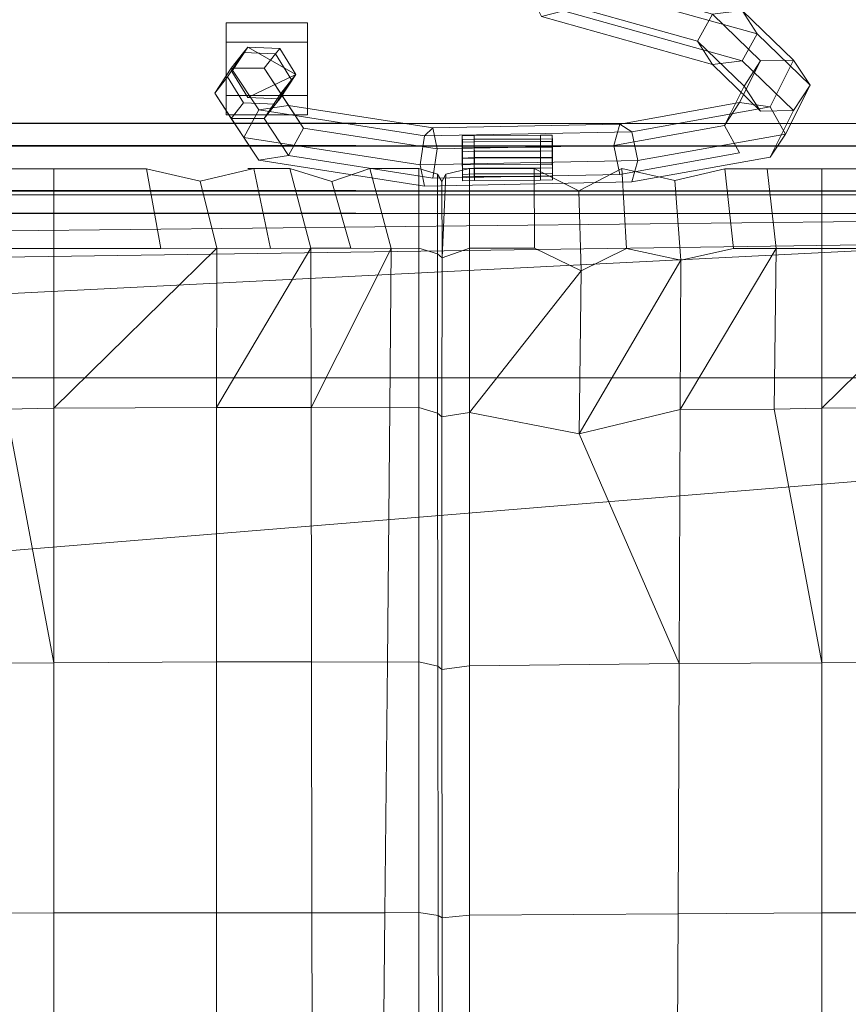
# Model space of a CAD drawing. Units: inches. Extents: x -24 to 24, y -10.5 to 10.5.
# Drawn here: x -9.4 to -4.4, y 0.5 to 6.4 of the extents above; entities that cross this region are included whole.
import ezdxf

# ---------------------------------------------------------------- set-up
doc = ezdxf.new("R2010")
doc.units = ezdxf.units.IN
doc.header["$LTSCALE"] = 48
doc.header["$MEASUREMENT"] = 0
doc.layers.add('None', color=7, linetype='Continuous', lineweight=5)

# ---------------------------------------------------------------- blocks, each defined once
blk = doc.blocks.new('Group')
at = {"layer": 'None', "color": 7, "linetype": 'Continuous', "lineweight": 18}
for points in [[(-6.2694, 6.6838, 20.0214), (-5.2545, 6.3999, 18.9077), (-5.3426, 6.24, 18.9071), (-6.3352, 6.5177, 19.9965)], [(-6.072, 6.5859, 20.2641), (-4.9903, 6.2834, 19.0772), (-5.0783, 6.4216, 18.9927), (-6.1378, 6.7179, 20.1553)], [(-6.1378, 6.4198, 20.2392), (-5.0783, 6.1235, 19.0766), (-4.9903, 6.2834, 19.0772), (-6.072, 6.5859, 20.2641)], [(-6.3352, 6.5177, 19.9965), (-5.3426, 6.24, 18.9071), (-5.2545, 6.1019, 18.9916), (-6.2694, 6.3857, 20.1054)], [(-6.2694, 6.3857, 20.1054), (-5.2545, 6.1019, 18.9916), (-5.0783, 6.1235, 19.0766), (-6.1378, 6.4198, 20.2392)], [(-5.2545, 6.3999, 18.9077), (-4.969, 6.1231, 17.8214), (-5.0667, 5.9726, 17.8578), (-5.3426, 6.24, 18.9071)], [(-5.0783, 6.4216, 18.9927), (-4.7734, 6.126, 17.8327), (-4.969, 6.1231, 17.8214), (-5.2545, 6.3999, 18.9077)], [(-4.9903, 6.2834, 19.0772), (-4.6756, 5.9784, 17.8803), (-4.7734, 6.126, 17.8327), (-5.0783, 6.4216, 18.9927)], [(-7.6581, 6.3482, 18.4232), (-7.6581, 6.2329, 17.9709), (-8.1399, 6.2329, 17.9709), (-8.1399, 6.3482, 18.4232)], [(-8.1399, 5.918, 18.5443), (-7.6581, 5.918, 18.5443), (-7.6581, 6.3482, 18.4232), (-8.1399, 6.3482, 18.4232)], [(-8.1399, 5.8027, 18.0921), (-8.1399, 5.918, 18.5443), (-8.1399, 6.3482, 18.4232), (-8.1399, 6.2329, 17.9709)], [(-7.6581, 5.918, 18.5443), (-7.6581, 5.8027, 18.0921), (-7.6581, 6.2329, 17.9709), (-7.6581, 6.3482, 18.4232)], [(-5.0783, 6.1235, 19.0766), (-4.7734, 5.8279, 17.9167), (-4.6756, 5.9784, 17.8803), (-4.9903, 6.2834, 19.0772)], [(-7.6581, 5.8027, 18.0921), (-8.1399, 5.8027, 18.0921), (-8.1399, 6.2329, 17.9709), (-7.6581, 6.2329, 17.9709)], [(-8.1065, 6.0591, 18.1973), (-8.0117, 5.9059, 18.2226), (-7.7276, 6.0421, 18.1303), (-8.0117, 6.2039, 18.1386)], [(-8.0368, 6.1721, 18.0137), (-8.0117, 6.2039, 18.1386), (-7.8224, 6.1954, 18.1051), (-7.8474, 6.1635, 17.9802)], [(-7.8224, 6.1954, 18.1051), (-8.0117, 6.2039, 18.1386), (-7.7276, 6.0421, 18.1303)], [(-7.8474, 6.1635, 17.9802), (-7.8224, 6.1954, 18.1051), (-7.7276, 6.0421, 18.1303), (-7.7527, 6.0102, 18.0055)], [(-5.3426, 6.24, 18.9071), (-5.0667, 5.9726, 17.8578), (-4.969, 5.825, 17.9054), (-5.2545, 6.1019, 18.9916)], [(-8.2075, 5.9308, 17.6936), (-8.1315, 6.0273, 18.0724), (-8.0368, 6.1721, 18.0137), (-8.1098, 6.0794, 17.6502)], [(-8.1098, 6.0794, 17.6502), (-8.0368, 6.1721, 18.0137), (-7.8474, 6.1635, 17.9802), (-7.9142, 6.0787, 17.6474)], [(-7.9142, 6.0787, 17.6474), (-7.8474, 6.1635, 17.9802), (-7.7527, 6.0102, 18.0055), (-7.8164, 5.9293, 17.688)], [(-8.0357, 5.6684, 16.6643), (-8.2075, 5.9308, 17.6936), (-8.1098, 6.0794, 17.6502), (-7.9471, 5.8312, 16.6762)], [(-7.9471, 5.8312, 16.6762), (-8.1098, 6.0794, 17.6502), (-7.9142, 6.0787, 17.6474), (-7.7701, 5.8587, 16.7839)], [(-7.7701, 5.8587, 16.7839), (-7.9142, 6.0787, 17.6474), (-7.8164, 5.9293, 17.688), (-7.6815, 5.7234, 16.8797)], [(-5.2545, 6.1019, 18.9916), (-4.969, 5.825, 17.9054), (-4.7734, 5.8279, 17.9167), (-5.0783, 6.1235, 19.0766)], [(-4.969, 6.1231, 17.8214), (-5.0935, 5.8749, 16.8477), (-5.1842, 5.7384, 16.9387), (-5.0667, 5.9726, 17.8578)], [(-4.7734, 6.126, 17.8327), (-4.9119, 5.8499, 16.7495), (-5.0935, 5.8749, 16.8477), (-4.969, 6.1231, 17.8214)], [(-4.6756, 5.9784, 17.8803), (-4.8211, 5.6884, 16.7424), (-4.9119, 5.8499, 16.7495), (-4.7734, 6.126, 17.8327)], [(-8.1098, 5.7814, 17.7341), (-8.0368, 5.8741, 18.0977), (-8.1315, 6.0273, 18.0724), (-8.2075, 5.9308, 17.6936)], [(-8.0117, 5.9059, 18.2226), (-7.8224, 5.8974, 18.1891), (-7.7276, 6.0421, 18.1303)], [(-7.7527, 6.0102, 18.0055), (-7.7276, 6.0421, 18.1303), (-7.8224, 5.8974, 18.1891), (-7.8474, 5.8655, 18.0642)], [(-7.8164, 5.9293, 17.688), (-7.7527, 6.0102, 18.0055), (-7.8474, 5.8655, 18.0642), (-7.9142, 5.7807, 17.7314)], [(-4.7734, 5.8279, 17.9167), (-4.9119, 5.5519, 16.8335), (-4.8211, 5.6884, 16.7424), (-4.6756, 5.9784, 17.8803)], [(-7.9471, 5.5331, 16.7602), (-8.1098, 5.7814, 17.7341), (-8.2075, 5.9308, 17.6936), (-8.0357, 5.6684, 16.6643)], [(-7.6581, 5.918, 18.5443), (-8.1399, 5.918, 18.5443), (-8.1399, 5.8027, 18.0921), (-7.6581, 5.8027, 18.0921)], [(-7.6815, 5.7234, 16.8797), (-7.8164, 5.9293, 17.688), (-7.9142, 5.7807, 17.7314), (-7.7701, 5.5606, 16.8678)], [(-7.9142, 5.7807, 17.7314), (-7.8474, 5.8655, 18.0642), (-8.0368, 5.8741, 18.0977), (-8.1098, 5.7814, 17.7341)], [(-6.9632, 5.678, 16.0752), (-7.9471, 5.8312, 16.6762), (-7.7701, 5.8587, 16.7839), (-6.9133, 5.7252, 16.2605)], [(-6.9133, 5.7252, 16.2605), (-7.7701, 5.8587, 16.7839), (-7.6815, 5.7234, 16.8797), (-6.8883, 5.5999, 16.3951)], [(-5.0935, 5.8749, 16.8477), (-5.8053, 5.7468, 16.345), (-5.8409, 5.6202, 16.475), (-5.1842, 5.7384, 16.9387)], [(-4.9119, 5.8499, 16.7495), (-5.734, 5.7019, 16.1689), (-5.8053, 5.7468, 16.345), (-5.0935, 5.8749, 16.8477)], [(-4.8211, 5.6884, 16.7424), (-5.6983, 5.5305, 16.1229), (-5.734, 5.7019, 16.1689), (-4.9119, 5.8499, 16.7495)], [(-6.9882, 5.5054, 16.0245), (-8.0357, 5.6684, 16.6643), (-7.9471, 5.8312, 16.6762), (-6.9632, 5.678, 16.0752)], [(0.0014, 5.7509, 15.9055), (-15.8288, 5.7509, 15.9055), (-15.8265, 5.6173, 16.1182), (0.0014, 5.6173, 16.1182)], [(0.0014, 5.6173, 15.6927), (-15.8265, 5.6173, 15.6927), (-15.8288, 5.7509, 15.9055), (0.0014, 5.7509, 15.9055)], [(0.0014, 5.6159, 15.3923), (0.0014, 5.7495, 15.1796), (-14.7426, 5.7574, 15.1796), (-14.7427, 5.6238, 15.3923)], [(0.0014, 5.7495, 15.1796), (0.0014, 5.6159, 14.9669), (-14.7427, 5.6238, 14.9669), (-14.7426, 5.7574, 15.1796)], [(-7.7701, 5.5606, 16.8678), (-7.9142, 5.7807, 17.7314), (-8.1098, 5.7814, 17.7341), (-7.9471, 5.5331, 16.7602)], [(-5.734, 5.7019, 16.1689), (-6.9632, 5.678, 16.0752), (-6.9133, 5.7252, 16.2605), (-5.8053, 5.7468, 16.345)], [(-5.8053, 5.7468, 16.345), (-6.9133, 5.7252, 16.2605), (-6.8883, 5.5999, 16.3951), (-5.8409, 5.6202, 16.475)], [(-5.1842, 5.7384, 16.9387), (-5.8409, 5.6202, 16.475), (-5.8053, 5.4488, 16.4289), (-5.0935, 5.5769, 16.9316)], [(-6.9632, 5.38, 16.1591), (-7.9471, 5.5331, 16.7602), (-8.0357, 5.6684, 16.6643), (-6.9882, 5.5054, 16.0245)], [(-6.8883, 5.5999, 16.3951), (-7.6815, 5.7234, 16.8797), (-7.7701, 5.5606, 16.8678), (-6.9133, 5.4272, 16.3444)], [(-5.6983, 5.5305, 16.1229), (-6.9882, 5.5054, 16.0245), (-6.9632, 5.678, 16.0752), (-5.734, 5.7019, 16.1689)], [(-6.7389, 5.6395, 16.3474), (-6.6682, 5.642, 16.3467), (-6.6684, 5.6799, 16.3427), (-6.7391, 5.6775, 16.3435)], [(-6.739, 5.6172, 16.2547), (-6.7389, 5.6395, 16.3474), (-6.7391, 5.6775, 16.3435), (-6.7391, 5.6551, 16.2508)], [(-6.6685, 5.6576, 16.2499), (-6.6684, 5.6799, 16.3427), (-6.276, 5.6813, 16.3399), (-6.276, 5.6589, 16.2471)], [(-6.6682, 5.642, 16.3467), (-6.2758, 5.6433, 16.3438), (-6.276, 5.6813, 16.3399), (-6.6684, 5.6799, 16.3427)], [(-6.2758, 5.6433, 16.3438), (-6.2049, 5.644, 16.343), (-6.2051, 5.682, 16.339), (-6.276, 5.6813, 16.3399)], [(-4.9119, 5.5519, 16.8335), (-5.734, 5.4039, 16.2529), (-5.6983, 5.5305, 16.1229), (-4.8211, 5.6884, 16.7424)], [(0.0014, 5.6173, 16.1182), (-15.8265, 5.6173, 16.1182), (-15.8217, 5.3501, 16.1182), (0.0014, 5.3501, 16.1182)], [(0.0014, 5.3501, 15.6927), (-15.8217, 5.3501, 15.6927), (-15.8265, 5.6173, 15.6927), (0.0014, 5.6173, 15.6927)], [(0.0014, 5.3487, 15.3923), (0.0014, 5.6159, 15.3923), (-14.7427, 5.6238, 15.3923), (-14.7429, 5.3566, 15.3923)], [(0.0014, 5.6159, 14.9669), (0.0014, 5.3487, 14.9669), (-14.7429, 5.3566, 14.9669), (-14.7427, 5.6238, 14.9669)], [(-5.8409, 5.6202, 16.475), (-6.8883, 5.5999, 16.3951), (-6.9133, 5.4272, 16.3444), (-5.8053, 5.4488, 16.4289)], [(-6.6685, 5.6576, 16.2499), (-6.6686, 5.6086, 16.0013), (-6.7392, 5.6061, 16.0021), (-6.7391, 5.6551, 16.2508)], [(-6.739, 5.5682, 16.006), (-6.739, 5.6172, 16.2547), (-6.7391, 5.6551, 16.2508), (-6.7392, 5.6061, 16.0021)], [(-6.739, 5.6172, 16.2547), (-6.739, 5.5682, 16.006), (-6.7386, 5.4716, 16.0161), (-6.7385, 5.5206, 16.2648)], [(-6.6682, 5.642, 16.3467), (-6.7389, 5.6395, 16.3474), (-6.7385, 5.5429, 16.3575), (-6.6676, 5.5454, 16.3567)], [(-6.6686, 5.6086, 16.0013), (-6.6685, 5.6576, 16.2499), (-6.276, 5.6589, 16.2471), (-6.2761, 5.6099, 15.9984)], [(-6.2761, 5.6099, 15.9984), (-6.2761, 5.5875, 15.9057), (-6.6686, 5.5862, 15.9085), (-6.6686, 5.6086, 16.0013)], [(-6.2758, 5.6433, 16.3438), (-6.6682, 5.642, 16.3467), (-6.6676, 5.5454, 16.3567), (-6.2751, 5.5467, 16.3539)], [(-6.2761, 5.6099, 15.9984), (-6.276, 5.6589, 16.2471), (-6.2051, 5.6596, 16.2463), (-6.2052, 5.6106, 15.9976)], [(-6.2761, 5.5875, 15.9057), (-6.2761, 5.6099, 15.9984), (-6.2052, 5.6106, 15.9976), (-6.2052, 5.5882, 15.9048)], [(-6.2751, 5.5467, 16.3539), (-6.2045, 5.5474, 16.353), (-6.2049, 5.644, 16.343), (-6.2758, 5.6433, 16.3438)], [(-6.2049, 5.6217, 16.2502), (-6.205, 5.5727, 16.0016), (-6.2052, 5.6106, 15.9976), (-6.2051, 5.6596, 16.2463)], [(-6.205, 5.5727, 16.0016), (-6.205, 5.5503, 15.9088), (-6.2052, 5.5882, 15.9048), (-6.2052, 5.6106, 15.9976)], [(-6.205, 5.5727, 16.0016), (-6.2049, 5.6217, 16.2502), (-6.2045, 5.5251, 16.2603), (-6.2046, 5.4761, 16.0116)], [(-6.6686, 5.6086, 16.0013), (-6.6686, 5.5862, 15.9085), (-6.7392, 5.5838, 15.9094), (-6.7392, 5.6061, 16.0021)], [(-6.739, 5.5458, 15.9133), (-6.739, 5.5682, 16.006), (-6.7392, 5.6061, 16.0021), (-6.7392, 5.5838, 15.9094)], [(-6.6684, 5.5483, 15.9124), (-6.739, 5.5458, 15.9133), (-6.7392, 5.5838, 15.9094), (-6.6686, 5.5862, 15.9085)], [(-6.739, 5.5682, 16.006), (-6.739, 5.5458, 15.9133), (-6.7387, 5.4492, 15.9233), (-6.7386, 5.4716, 16.0161)], [(-6.2759, 5.5496, 15.9096), (-6.6684, 5.5483, 15.9124), (-6.6686, 5.5862, 15.9085), (-6.2761, 5.5875, 15.9057)], [(-6.205, 5.5503, 15.9088), (-6.2759, 5.5496, 15.9096), (-6.2761, 5.5875, 15.9057), (-6.2052, 5.5882, 15.9048)], [(-6.2046, 5.4761, 16.0116), (-6.2046, 5.4537, 15.9188), (-6.205, 5.5503, 15.9088), (-6.205, 5.5727, 16.0016)], [(-5.734, 5.4039, 16.2529), (-6.9632, 5.38, 16.1591), (-6.9882, 5.5054, 16.0245), (-5.6983, 5.5305, 16.1229)], [(-6.6678, 5.4517, 15.9225), (-6.7387, 5.4492, 15.9233), (-6.739, 5.5458, 15.9133), (-6.6684, 5.5483, 15.9124)], [(-6.7385, 5.5206, 16.2648), (-6.7386, 5.4716, 16.0161), (-6.7385, 5.4337, 16.02), (-6.7384, 5.4827, 16.2687)], [(-6.6676, 5.5454, 16.3567), (-6.7385, 5.5429, 16.3575), (-6.7384, 5.505, 16.3615), (-6.6674, 5.5075, 16.3607)], [(-6.6684, 5.5483, 15.9124), (-6.2759, 5.5496, 15.9096), (-6.2753, 5.453, 15.9197), (-6.6678, 5.4517, 15.9225)], [(-6.2751, 5.5467, 16.3539), (-6.6676, 5.5454, 16.3567), (-6.6674, 5.5075, 16.3607), (-6.2749, 5.5088, 16.3578)], [(-6.2759, 5.5496, 15.9096), (-6.205, 5.5503, 15.9088), (-6.2046, 5.4537, 15.9188), (-6.2753, 5.453, 15.9197)], [(-6.2045, 5.5474, 16.353), (-6.2751, 5.5467, 16.3539), (-6.2749, 5.5088, 16.3578), (-6.2043, 5.5095, 16.357)], [(-6.2046, 5.4761, 16.0116), (-6.2045, 5.5251, 16.2603), (-6.2043, 5.4871, 16.2642), (-6.2044, 5.4381, 16.0156)], [(-9.4346, 5.0087, 16.0255), (-9.4886, 5.4824, 16.4346), (-9.1632, 5.4821, 16.3707), (-9.1632, 5.0085, 15.9616)], [(-9.1632, 5.0085, 15.9616), (-9.1632, 5.4821, 16.3707), (-8.6137, 5.4825, 16.3707), (-8.5278, 5.0088, 15.9616)], [(-8.5278, 5.0088, 15.9616), (-8.6137, 5.4825, 16.3707), (-8.2944, 5.4087, 16.3707), (-8.1966, 5.0113, 16.0009)], [(-8.1966, 5.0113, 16.0009), (-8.2944, 5.4087, 16.3707), (-7.9762, 5.483, 16.3332), (-7.8769, 5.0092, 15.9241)], [(-7.9762, 5.483, 16.3332), (-8.0115, 5.483, 17.7958), (-7.8282, 5.4831, 17.7958), (-7.7623, 5.4832, 16.3707)], [(-7.8769, 5.0092, 15.9241), (-7.9762, 5.483, 16.3332), (-7.7623, 5.4832, 16.3707), (-7.638, 5.0107, 15.9616)], [(-7.638, 5.0107, 15.9616), (-7.7623, 5.4832, 16.3707), (-7.5136, 5.406, 16.3707), (-7.3996, 5.011, 15.9616)], [(-7.3996, 5.011, 15.9616), (-7.5136, 5.406, 16.3707), (-7.2887, 5.4836, 16.3037), (-7.1612, 5.0096, 15.8946)], [(-7.1612, 5.0096, 15.8946), (-7.2887, 5.4836, 16.3037), (-6.998, 5.4838, 16.3707), (-6.998, 5.0111, 15.9616)], [(-6.998, 5.0111, 15.9616), (-6.998, 5.4838, 16.3707), (-6.8871, 5.4506, 16.3707), (-6.8871, 4.9779, 15.9616)], [(-6.8871, 4.9779, 15.9616), (-6.8871, 5.4506, 16.3707), (-6.8599, 5.406, 16.3707), (-6.8589, 4.9548, 15.9708)], [(-6.8378, 5.4494, 16.3707), (-6.8589, 4.9548, 15.9708), (-6.8599, 5.406, 16.3707)], [(-6.8589, 4.9548, 15.9708), (-6.8378, 5.4494, 16.3707), (-6.6965, 5.4842, 16.3707), (-6.6965, 5.0113, 15.9616)], [(-6.7386, 5.4716, 16.0161), (-6.7387, 5.4492, 15.9233), (-6.7385, 5.4113, 15.9273), (-6.7385, 5.4337, 16.02)], [(-6.7387, 5.4492, 15.9233), (-6.6678, 5.4517, 15.9225), (-6.6675, 5.4137, 15.9264), (-6.7385, 5.4113, 15.9273)], [(-6.6675, 5.4361, 16.0192), (-6.6674, 5.4851, 16.2679), (-6.7384, 5.4827, 16.2687), (-6.7385, 5.4337, 16.02)], [(-6.6675, 5.4137, 15.9264), (-6.6675, 5.4361, 16.0192), (-6.7385, 5.4337, 16.02), (-6.7385, 5.4113, 15.9273)], [(-6.3116, 5.0104, 15.9616), (-6.6965, 5.0113, 15.9616), (-6.6965, 5.4842, 16.3707), (-6.3123, 5.4838, 16.3707)], [(-6.6678, 5.4517, 15.9225), (-6.2753, 5.453, 15.9197), (-6.2751, 5.4151, 15.9236), (-6.6675, 5.4137, 15.9264)], [(-6.2751, 5.4374, 16.0164), (-6.275, 5.4865, 16.265), (-6.6674, 5.4851, 16.2679), (-6.6675, 5.4361, 16.0192)], [(-6.6675, 5.4361, 16.0192), (-6.6675, 5.4137, 15.9264), (-6.2751, 5.4151, 15.9236), (-6.2751, 5.4374, 16.0164)], [(-6.3116, 5.0104, 15.9616), (-6.3123, 5.4838, 16.3707), (-6.0483, 5.3507, 16.3707), (-6.0329, 4.8771, 15.9616)], [(-6.2753, 5.453, 15.9197), (-6.2046, 5.4537, 15.9188), (-6.2044, 5.4158, 15.9228), (-6.2751, 5.4151, 15.9236)], [(-6.275, 5.4865, 16.265), (-6.2751, 5.4374, 16.0164), (-6.2044, 5.4381, 16.0156), (-6.2043, 5.4871, 16.2642)], [(-6.2751, 5.4374, 16.0164), (-6.2751, 5.4151, 15.9236), (-6.2044, 5.4158, 15.9228), (-6.2044, 5.4381, 16.0156)], [(-6.2046, 5.4537, 15.9188), (-6.2046, 5.4761, 16.0116), (-6.2044, 5.4381, 16.0156), (-6.2044, 5.4158, 15.9228)], [(-6.0329, 4.8771, 15.9616), (-6.0483, 5.3507, 16.3707), (-5.7916, 5.4833, 16.3707), (-5.7658, 5.0096, 15.9616)], [(-5.7658, 5.0096, 15.9616), (-5.7916, 5.4833, 16.3707), (-5.4776, 5.4133, 16.3707), (-5.4426, 4.9397, 15.9616)], [(-5.4426, 4.9397, 15.9616), (-5.4776, 5.4133, 16.3707), (-5.1812, 5.4826, 16.3707), (-5.1304, 5.009, 15.9616)], [(-5.1304, 5.009, 15.9616), (-5.1812, 5.4826, 16.3707), (-4.9308, 5.4824, 16.4346), (-4.8768, 5.0087, 16.0255)], [(-4.8768, 5.0087, 16.0255), (-4.9308, 5.4824, 16.4346), (-4.6054, 5.4821, 16.3707), (-4.6054, 5.0085, 15.9616)], [(-4.6054, 5.0085, 15.9616), (-4.6054, 5.4821, 16.3707), (-4.056, 5.4825, 16.3707), (-3.9701, 5.0088, 15.9616)], [(-21.6693, 2.2141, 15.6927), (-20.2604, 3.7557, 15.6927), (-18.4629, 4.8298, 15.6927), (16.3811, 5.328, 15.6927)], [(-21.6693, 2.2141, 15.6927), (16.3811, 5.328, 15.6927), (-18.4629, -8.4473, 15.6927)], [(-18.4629, 4.8298, 15.6927), (-16.3783, 5.328, 15.6927), (16.3811, 5.328, 15.6927)], [(22.5909, 0.3138, 15.6927), (20.2631, -7.3733, 15.6927), (-18.4629, -8.4473, 15.6927), (16.3811, 5.328, 15.6927)], [(-16.3783, 5.328, 15.6927), (-15.8217, 5.3501, 15.6927), (0.0014, 5.3501, 15.6927), (16.3811, 5.328, 15.6927)], [(0.0014, 5.3501, 16.1182), (-15.8217, 5.3501, 16.1182), (-15.8194, 5.2165, 15.9055), (0.0014, 5.2165, 15.9055)], [(0.0014, 5.2165, 15.9055), (-15.8194, 5.2165, 15.9055), (-15.8217, 5.3501, 15.6927), (0.0014, 5.3501, 15.6927)], [(-15.8217, 5.3501, 15.6927), (-15.8194, 5.2165, 15.9055), (0.0014, 5.2165, 15.9055), (0.0014, 5.3501, 15.6927)], [(0.0014, 5.2151, 15.1796), (0.0014, 5.3487, 15.3923), (-14.7429, 5.3566, 15.3923), (-14.743, 5.223, 15.1796)], [(0.0014, 5.3487, 14.9669), (0.0014, 5.2151, 15.1796), (-14.743, 5.223, 15.1796), (-14.7429, 5.3566, 14.9669)], [(19.3443, 4.2416, 15.9055), (17.4249, 5.0273, 15.9055), (0.0014, 5.2165, 15.9055), (-19.3415, 4.2416, 15.9055)], [(0.0014, 5.2165, 15.9055), (-17.4221, 5.0273, 15.9055), (-19.3415, 4.2416, 15.9055)], [(0.0014, 5.2165, 15.9055), (-15.8194, 5.2165, 15.9055), (-16.3689, 5.1947, 15.9055), (-17.4221, 5.0273, 15.9055)], [(-9.1632, 4.061, 15.7313), (-9.4457, 4.0553, 15.7313), (-9.4346, 5.0087, 16.0255), (-9.1632, 5.0085, 15.9616)], [(-9.1632, 4.061, 15.7313), (-9.1632, 5.0085, 15.9616), (-8.5278, 5.0088, 15.9616), (-8.1966, 5.0113, 16.0009)], [(-9.1632, 4.061, 15.7313), (-8.1966, 5.0113, 16.0009), (-8.1967, 4.066, 15.7706)], [(-8.1967, 4.066, 15.7706), (-8.1966, 5.0113, 16.0009), (-7.8769, 5.0092, 15.9241), (-7.638, 5.0107, 15.9616)], [(-8.1967, 4.066, 15.7706), (-7.638, 5.0107, 15.9616), (-7.6364, 4.0654, 15.7313)], [(-7.6364, 4.0654, 15.7313), (-7.638, 5.0107, 15.9616), (-7.3996, 5.011, 15.9616), (-7.1612, 5.0096, 15.8946)], [(-7.6364, 4.0654, 15.7313), (-7.1612, 5.0096, 15.8946), (-7.17, 4.064, 15.7313)], [(-6.998, 4.0658, 15.7313), (-7.17, 4.064, 15.7313), (-7.1612, 5.0096, 15.8946), (-6.998, 5.0111, 15.9616)], [(-6.998, 4.0658, 15.7313), (-6.998, 5.0111, 15.9616), (-6.8871, 4.9779, 15.9616), (-6.8871, 4.0316, 15.7313)], [(-6.8871, 4.0316, 15.7313), (-6.8871, 4.9779, 15.9616), (-6.8589, 4.9548, 15.9708), (-6.8598, 4.0104, 15.7405)], [(-6.8598, 4.0104, 15.7405), (-6.8589, 4.9548, 15.9708), (-6.6965, 5.0113, 15.9616), (-6.6965, 4.0359, 15.7313)], [(-6.6965, 4.0359, 15.7313), (-6.6965, 5.0113, 15.9616), (-6.3116, 5.0104, 15.9616), (-6.0329, 4.8771, 15.9616)], [(-6.0451, 3.9088, 15.7313), (-6.0329, 4.8771, 15.9616), (-5.7658, 5.0096, 15.9616), (-5.4426, 4.9397, 15.9616)], [(-5.4466, 4.0529, 15.7313), (-5.4426, 4.9397, 15.9616), (-5.1304, 5.009, 15.9616), (-4.8768, 5.0087, 16.0255)], [(-5.4466, 4.0529, 15.7313), (-4.8768, 5.0087, 16.0255), (-4.8879, 4.0553, 15.7313)], [(-4.6054, 4.061, 15.7313), (-4.8879, 4.0553, 15.7313), (-4.8768, 5.0087, 16.0255), (-4.6054, 5.0085, 15.9616)], [(-4.6054, 4.061, 15.7313), (-4.6054, 5.0085, 15.9616), (-3.9701, 5.0088, 15.9616), (-3.6388, 5.0113, 16.0009)], [(-4.6054, 4.061, 15.7313), (-3.6388, 5.0113, 16.0009), (-3.6389, 4.066, 15.7706)], [(-6.0451, 3.9088, 15.7313), (-5.4426, 4.9397, 15.9616), (-5.4466, 4.0529, 15.7313)], [(-6.6965, 4.0359, 15.7313), (-6.0329, 4.8771, 15.9616), (-6.0451, 3.9088, 15.7313)], [(-9.1632, 2.551, 15.7313), (-10.0106, 2.5462, 15.7313), (-10.0044, 4.0529, 15.7313), (-9.4457, 4.0553, 15.7313)], [(-9.1632, 2.551, 15.7313), (-9.4457, 4.0553, 15.7313), (-9.1632, 4.061, 15.7313)], [(-9.1632, 2.551, 15.7313), (-9.1632, 4.061, 15.7313), (-8.1967, 4.066, 15.7706), (-8.1969, 2.5559, 15.7608)], [(-8.1969, 2.5559, 15.7608), (-8.1967, 4.066, 15.7706), (-7.6364, 4.0654, 15.7313), (-7.6339, 2.5559, 15.7313)], [(-7.6339, 2.5559, 15.7313), (-7.6364, 4.0654, 15.7313), (-7.17, 4.064, 15.7313), (-7.1839, 2.5549, 15.7313)], [(-7.1839, 2.5549, 15.7313), (-7.17, 4.064, 15.7313), (-6.998, 4.0658, 15.7313), (-6.998, 2.5562, 15.7313)], [(-6.998, 2.5562, 15.7313), (-6.998, 4.0658, 15.7313), (-6.8871, 4.0316, 15.7313), (-6.8842, 2.5302, 15.7313)], [(-6.8842, 2.5302, 15.7313), (-6.8871, 4.0316, 15.7313), (-6.8598, 4.0104, 15.7405), (-6.8596, 2.5119, 15.7428)], [(-6.8598, 4.0104, 15.7405), (-6.6965, 4.0359, 15.7313), (-6.6965, 2.5336, 15.7313), (-6.8596, 2.5119, 15.7428)], [(-5.4529, 2.5462, 15.7313), (-6.6965, 2.5336, 15.7313), (-6.6965, 4.0359, 15.7313), (-6.0451, 3.9088, 15.7313)], [(-5.4529, 2.5462, 15.7313), (-6.0451, 3.9088, 15.7313), (-5.4466, 4.0529, 15.7313)], [(-4.6054, 2.551, 15.7313), (-5.4529, 2.5462, 15.7313), (-5.4466, 4.0529, 15.7313), (-4.8879, 4.0553, 15.7313)], [(-4.6054, 2.551, 15.7313), (-4.8879, 4.0553, 15.7313), (-4.6054, 4.061, 15.7313)], [(-4.6054, 2.551, 15.7313), (-4.6054, 4.061, 15.7313), (-3.6389, 4.066, 15.7706), (-3.6392, 2.5559, 15.7608)], [(-9.1632, 1.0664, 15.7313), (-10.0169, 1.0619, 15.7313), (-10.0106, 2.5462, 15.7313), (-9.1632, 2.551, 15.7313)], [(-8.1969, 2.5559, 15.7608), (-8.1971, 1.0678, 15.7511), (-9.1632, 1.0664, 15.7313), (-9.1632, 2.551, 15.7313)], [(-7.6339, 2.5559, 15.7313), (-7.6314, 1.068, 15.7313), (-8.1971, 1.0678, 15.7511), (-8.1969, 2.5559, 15.7608)], [(-7.1839, 2.5549, 15.7313), (-7.1978, 1.068, 15.7313), (-7.6314, 1.068, 15.7313), (-7.6339, 2.5559, 15.7313)], [(-6.998, 2.5562, 15.7313), (-6.998, 1.0683, 15.7313), (-7.1978, 1.068, 15.7313), (-7.1839, 2.5549, 15.7313)], [(-6.8842, 2.5302, 15.7313), (-6.8814, 1.0515, 15.7313), (-6.998, 1.0683, 15.7313), (-6.998, 2.5562, 15.7313)], [(-6.8596, 2.5119, 15.7428), (-6.8593, 1.0368, 15.7451), (-6.8814, 1.0515, 15.7313), (-6.8842, 2.5302, 15.7313)], [(-6.6965, 1.0538, 15.7313), (-6.8593, 1.0368, 15.7451), (-6.8596, 2.5119, 15.7428), (-6.6965, 2.5336, 15.7313)], [(-5.4591, 1.0619, 15.7313), (-6.6965, 1.0538, 15.7313), (-6.6965, 2.5336, 15.7313), (-5.4529, 2.5462, 15.7313)], [(-4.6054, 1.0664, 15.7313), (-5.4591, 1.0619, 15.7313), (-5.4529, 2.5462, 15.7313), (-4.6054, 2.551, 15.7313)], [(-3.6392, 2.5559, 15.7608), (-3.6393, 1.0678, 15.7511), (-4.6054, 1.0664, 15.7313), (-4.6054, 2.551, 15.7313)], [(-9.1632, -0.3673, 15.7313), (-10.0231, -0.37, 15.7313), (-10.0169, 1.0619, 15.7313), (-9.1632, 1.0664, 15.7313)], [(-8.1971, 1.0678, 15.7511), (-8.1973, -0.3671, 15.7413), (-9.1632, -0.3673, 15.7313), (-9.1632, 1.0664, 15.7313)], [(-7.6314, 1.068, 15.7313), (-7.6288, -0.367, 15.7313), (-8.1973, -0.3671, 15.7413), (-8.1971, 1.0678, 15.7511)], [(-7.1978, 1.068, 15.7313), (-7.2117, -0.3669, 15.7313), (-7.6288, -0.367, 15.7313), (-7.6314, 1.068, 15.7313)], [(-6.998, 1.0683, 15.7313), (-6.998, -0.3669, 15.7313), (-7.2117, -0.3669, 15.7313), (-7.1978, 1.068, 15.7313)], [(-6.8814, 1.0515, 15.7313), (-6.8784, -0.3752, 15.7313), (-6.998, -0.3669, 15.7313), (-6.998, 1.0683, 15.7313)], [(-6.6965, -0.374, 15.7313), (-6.8591, -0.3868, 15.7474), (-6.8593, 1.0368, 15.7451), (-6.6965, 1.0538, 15.7313)], [(-5.4654, -0.37, 15.7313), (-6.6965, -0.374, 15.7313), (-6.6965, 1.0538, 15.7313), (-5.4591, 1.0619, 15.7313)], [(-4.6054, -0.3673, 15.7313), (-5.4654, -0.37, 15.7313), (-5.4591, 1.0619, 15.7313), (-4.6054, 1.0664, 15.7313)], [(-3.6393, 1.0678, 15.7511), (-3.6396, -0.3671, 15.7413), (-4.6054, -0.3673, 15.7313), (-4.6054, 1.0664, 15.7313)], [(-6.8593, 1.0368, 15.7451), (-6.8591, -0.3868, 15.7474), (-6.8784, -0.3752, 15.7313), (-6.8814, 1.0515, 15.7313)]]:
    blk.add_3dface(points, dxfattribs=at)
blk = doc.blocks.new('Garden Bench (3D)')
at = {"layer": 'None', "color": 7}
blk.add_blockref('Group', (0, 0), dxfattribs=at)

msp = doc.modelspace()

# ---------------------------------------------------------------- block references
at = {"layer": 'None', "color": 7}
msp.add_blockref('Garden Bench (3D)', (0, 0), dxfattribs=at)

doc.saveas('drawing.dxf')
